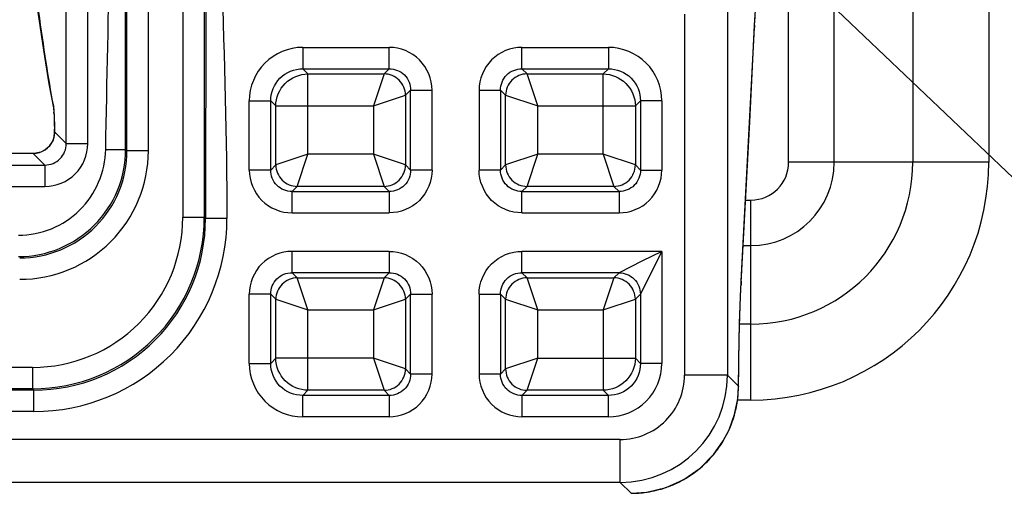
# Model space of a CAD drawing. Units: inches. Extents: x 0 to 46.8, y 0 to 33.1.
# Drawn here: x 29.8 to 30.3, y 18.3 to 18.6 of the extents above; entities that cross this region are included whole.
import ezdxf

# ---------------------------------------------------------------- set-up
doc = ezdxf.new("R2010")
doc.units = ezdxf.units.IN
doc.header["$LTSCALE"] = 2.5746062992
doc.header["$MEASUREMENT"] = 0
doc.layers.get('0').update_dxf_attribs({"linetype": 'CONTINUOUS'})
doc.layers.add('7_ALL_FEATURES', color=7, linetype='CONTINUOUS')
doc.styles.get("Standard").update_dxf_attribs({"font": 'txt', "width": 0.8})
doc.dimstyles.new('DIMSTYLE_2', dxfattribs={"dimtxt": 0.5, "dimasz": 0.1875, "dimexe": 0.125, "dimexo": 0.0625, "dimgap": 0.09, "dimtad": 0, "dimtih": 1, "dimtoh": 1, "dimlfac": 3.3333333333, "dimzin": 4, "dimdsep": 46, "dimtxsty": 'Standard', "dimblk": 'CLOSED', "dimblk1": 'CLOSED', "dimblk2": 'CLOSED', "dimcen": 0.09, "dimadec": 0, "dimazin": 0, "dimtfac": 1, "dimtmove": 0, "dimatfit": 2, "dimldrblk": 'CLOSED', "dimfxl": 1, "dimtolj": 1, "dimtzin": 4, "dimarcsym": 0})

# ---------------------------------------------------------------- blocks, each defined once
blk = doc.blocks.new('_CLOSED')
at = {"color": 0, "linetype": 'ByBlock'}
for p, q in [((0, 0), (-1, 0.1666666667)), ((-1, 0.1666666667), (-1, -0.1666666667)), ((-1, -0.1666666667), (0, 0)), ((-1, 0), (0, 0))]:
    blk.add_line(p, q, dxfattribs=at)
blk = doc.blocks.new('*D6')
at = {"color": 6, "linetype": 'Continuous'}
blk.add_line((31.6614097368, 17.2109374534), (25.6510253282, 22.9395959865), dxfattribs=at)
at = {"color": 6, "linetype": 'Continuous', "xscale": 0.1875, "yscale": 0.1875, "zscale": 0.1875, "rotation": 316.3747803662}
blk.add_blockref('_CLOSED', (31.6614097368, 17.2109374534), dxfattribs=at)

msp = doc.modelspace()

# ---------------------------------------------------------------- linework, layer by layer
at = {"layer": '7_ALL_FEATURES', "color": 9, "linetype": 'Continuous'}
for p, q in [((30.2104985499, 18.484741808), (30.2104985499, 18.8453223359)), ((30.320502981, 18.8405372568), (30.320502981, 18.484741808)), ((30.2355535146, 18.484741808), (30.2355535146, 18.8035887029)), ((30.2787447066, 18.7998099632), (30.2787447066, 18.484741808)), ((29.8132663671, 18.4950688512), (29.8132663671, 18.74473574)), ((29.8250701958, 18.4950688512), (29.8250701958, 18.74473574)), ((29.8459108959, 18.4918781435), (29.8456845734, 18.7180095245)), ((29.8901248951, 18.7180095245), (29.8898316494, 18.453814342)), ((29.8466360584, 18.4911529809), (29.8466360584, 18.5769411694)), ((29.8584308955, 18.4911529809), (29.8584308955, 18.5769411694)), ((29.8773529923, 18.5769411694), (29.8773529923, 18.454498162)), ((29.8891478293, 18.5769411694), (29.8891478293, 18.454498162)), ((30.1768525843, 18.5780272509), (30.1768525843, 18.3676743267)), ((30.1532449269, 18.5662234222), (30.1532449269, 18.3676743267)), ((30.1917234335, 18.5601618881), (30.1922399629, 18.5685454743)), ((30.1916577415, 18.5588599998), (30.1917234335, 18.5601618881)), ((30.1917234335, 18.5601618881), (30.1917060874, 18.5588556583)), ((30.1844321868, 18.4193326996), (30.1916577415, 18.5588599998)), ((29.9433255532, 18.547975365), (29.9433255532, 18.5362092859)), ((29.9433255532, 18.547975365), (29.9908635369, 18.5479750878)), ((29.9908610592, 18.5362092859), (29.9908610592, 18.5479750878)), ((30.0638204664, 18.5362092859), (30.0638204664, 18.547975365)), ((30.0638204664, 18.547975365), (30.1113559724, 18.547975365)), ((30.1113559724, 18.547975365), (30.1113559724, 18.5362092859)), ((29.9433255532, 18.5362092859), (29.9461340316, 18.5334008074)), ((29.9433255532, 18.5362092859), (29.9908610592, 18.5362092859)), ((29.9461340316, 18.4891649981), (29.9461340316, 18.5334008074)), ((29.9461340316, 18.5334008074), (29.9880525808, 18.5334008074)), ((29.9880525808, 18.5334008074), (29.9821695412, 18.5157516888)), ((29.9908610592, 18.5362092859), (29.9880525808, 18.5334008074)), ((30.0666289448, 18.5334008074), (30.0638204664, 18.5362092859)), ((30.0638204664, 18.5362092859), (30.1113559724, 18.5362092859)), ((30.0666289448, 18.5334008074), (30.108547494, 18.5334008074)), ((30.0725119844, 18.5157516888), (30.0666289448, 18.5334008074)), ((30.1113559724, 18.5362092859), (30.108547494, 18.5334008074)), ((30.108547494, 18.4891649981), (30.108547494, 18.5334008074)), ((30.0026271383, 18.5244432068), (29.9998186599, 18.5216347283)), ((30.0026271383, 18.4804734801), (30.0026271383, 18.5244432068)), ((30.0026271383, 18.5244432068), (30.0143932174, 18.5244432068)), ((30.0143932174, 18.4804734801), (30.0143932174, 18.5244432068)), ((30.0402883082, 18.5244432068), (30.0402883082, 18.4804734801)), ((30.0402883082, 18.5244432068), (30.0520543873, 18.5244432068)), ((30.0520543873, 18.5244432068), (30.0520543873, 18.4804734801)), ((30.0548628657, 18.5216347283), (30.0520543873, 18.5244432068)), ((29.9139103554, 18.4804734801), (29.9139103554, 18.5185601672)), ((29.9139103554, 18.5185601672), (29.9256764345, 18.5185601672)), ((29.9256764345, 18.4804734801), (29.9256764345, 18.5185601672)), ((29.9256764345, 18.5185601672), (29.9284849129, 18.5157516888)), ((29.9821695412, 18.5157516888), (29.9998186599, 18.5216347283)), ((29.9998186599, 18.5216347283), (29.9998186599, 18.4832819585)), ((30.0548628657, 18.4832819585), (30.0548628657, 18.5216347283)), ((30.0548628657, 18.5216347283), (30.0725119844, 18.5157516888)), ((30.1290050911, 18.5185601672), (30.1261966126, 18.5157516888)), ((30.1290050911, 18.5185601672), (30.1290050911, 18.4804734801)), ((30.1407711702, 18.5185601672), (30.1290050911, 18.5185601672)), ((30.1407711702, 18.5185601672), (30.140771007, 18.4804720215)), ((29.8061848465, 18.515858749), (29.8062394513, 18.5155363091)), ((29.8062394513, 18.5155363091), (29.8064946119, 18.5124030017)), ((29.8065404344, 18.5114920753), (29.8067883308, 18.5029791945)), ((29.9284849129, 18.4832819585), (29.9284849129, 18.5157516888)), ((29.9284849129, 18.5157516888), (29.9821695412, 18.5157516888)), ((29.9821695412, 18.5157516888), (29.9821695412, 18.4891649981)), ((30.0725119844, 18.4891649981), (30.0725119844, 18.5157516888)), ((30.0725119844, 18.5157516888), (30.1261966126, 18.5157516888)), ((30.1261966126, 18.5157516888), (30.1261966126, 18.4832819585)), ((29.8068114125, 18.5015238059), (29.8068054369, 18.501352493)), ((29.8068114125, 18.5015238059), (29.8132663671, 18.4950688512)), ((29.8059890163, 18.4969582883), (29.8059778281, 18.4969633857)), ((29.8132663671, 18.4950688512), (29.8250701958, 18.4950688512)), ((29.8349481447, 18.4918781435), (29.8459108959, 18.4918781435)), ((29.8466360584, 18.4911529809), (29.8459108959, 18.4918781435)), ((29.8584308955, 18.4911529809), (29.8466360584, 18.4911529809)), ((29.7950695651, 18.4896579959), (28.4938639289, 18.4896579959)), ((29.7950695651, 18.489657997), (29.7950699566, 18.4896651997)), ((29.7950695651, 18.4896579959), (29.8014625384, 18.4832650226)), ((29.9461340316, 18.4891649981), (29.9284849129, 18.4832819585)), ((29.9402509921, 18.4715158794), (29.9461340316, 18.4891649981)), ((29.9821695412, 18.4891649981), (29.9461340316, 18.4891649981)), ((29.9821695412, 18.4891649981), (29.9880525808, 18.4715158794)), ((29.9998186599, 18.4832819585), (29.9821695412, 18.4891649981)), ((30.0725119844, 18.4891649981), (30.0548628657, 18.4832819585)), ((30.0666289448, 18.4715158794), (30.0725119844, 18.4891649981)), ((30.108547494, 18.4891649981), (30.0725119844, 18.4891649981)), ((30.108547494, 18.4891649981), (30.1144305335, 18.4715158794)), ((30.1261966126, 18.4832819585), (30.108547494, 18.4891649981)), ((30.320502981, 18.484741808), (30.2104985499, 18.484741808)), ((28.4874709556, 18.4832650226), (29.8014625384, 18.4832650226)), ((29.8014625384, 18.4832650226), (29.8014625384, 18.4714611939)), ((29.9256764345, 18.4804734801), (29.9139103554, 18.4804734801)), ((29.9284849129, 18.4832819585), (29.9256764345, 18.4804734801)), ((29.9998186599, 18.4832819585), (30.0026271383, 18.4804734801)), ((30.0143932174, 18.4804734801), (30.0026271383, 18.4804734801)), ((30.0520543873, 18.4804734801), (30.0402883082, 18.4804734801)), ((30.0548628657, 18.4832819585), (30.0520543873, 18.4804734801)), ((30.1290050911, 18.4804734801), (30.1261966126, 18.4832819585)), ((30.1290050911, 18.4804734801), (30.140771007, 18.4804734801)), ((28.4874709556, 18.4714611939), (29.8014625384, 18.4714611939)), ((29.9402509921, 18.4715158794), (29.9374425136, 18.468707401)), ((29.9374425136, 18.4569413219), (29.9374425136, 18.468707401)), ((29.9374425136, 18.468707401), (29.9908610592, 18.468707401)), ((29.9880525808, 18.4715158794), (29.9402509921, 18.4715158794)), ((29.9880525808, 18.4715158794), (29.9908610592, 18.468707401)), ((29.9908610592, 18.468707401), (29.9908610592, 18.4569413219)), ((30.0666289448, 18.4715158794), (30.0638204664, 18.468707401)), ((30.0638204664, 18.4569413219), (30.0638204664, 18.468707401)), ((30.0638204664, 18.468707401), (30.1172390119, 18.468707401)), ((30.1144305335, 18.4715158794), (30.0666289448, 18.4715158794)), ((30.1172390119, 18.468707401), (30.1144305335, 18.4715158794)), ((30.117239012, 18.468707401), (30.117239012, 18.4569413219)), ((30.1868623002, 18.4639855956), (30.1897423376, 18.4639855956)), ((30.1897423376, 18.3539811645), (30.1897423376, 18.4639855956)), ((29.8773529923, 18.454498162), (29.8891478293, 18.454498162)), ((29.8898316494, 18.453814342), (29.8891478293, 18.454498162)), ((29.9016256875, 18.453814342), (29.8898316473, 18.453814342)), ((29.9374425136, 18.4569413219), (29.9908610545, 18.4569413214)), ((30.0638204664, 18.4569413219), (30.1172390119, 18.4569413219)), ((29.9374425136, 18.4240045615), (29.9374425136, 18.4357706406)), ((29.9908610592, 18.4357706406), (29.9374425136, 18.4357706406)), ((29.9908610592, 18.4357706406), (29.9908610592, 18.4240045615)), ((30.0638204664, 18.4240045615), (30.0638204664, 18.4357706406)), ((30.1407711702, 18.4357706406), (30.0638204664, 18.4357706406)), ((30.1407711702, 18.4357706406), (30.1298308318, 18.4303004709)), ((30.1407711702, 18.4357706406), (30.1353010005, 18.4248303023)), ((30.1407711702, 18.4357706406), (30.1407711702, 18.3741517952)), ((30.1855184726, 18.4389306309), (30.1897423376, 18.4389306309)), ((30.1298308318, 18.4303004709), (30.1172390119, 18.4240045615)), ((30.1353010005, 18.4248303023), (30.1290050911, 18.4122384824)), ((29.9374425136, 18.4240045615), (29.9402509921, 18.421196083)), ((29.9908610592, 18.4240045615), (29.9374425136, 18.4240045615)), ((29.9402509921, 18.421196083), (29.9880525808, 18.421196083)), ((29.9461340316, 18.4035469644), (29.9402509921, 18.421196083)), ((29.9880525808, 18.421196083), (29.9821695412, 18.4035469644)), ((29.9880525808, 18.421196083), (29.9908610592, 18.4240045615)), ((30.0666289448, 18.421196083), (30.0638204664, 18.4240045615)), ((30.1172390119, 18.4240045615), (30.0638204664, 18.4240045615)), ((30.0666289448, 18.421196083), (30.1144305335, 18.421196083)), ((30.0725119844, 18.4035469644), (30.0666289448, 18.421196083)), ((30.1144305335, 18.421196083), (30.108547494, 18.4035469644)), ((30.1144305335, 18.421196083), (30.1172390119, 18.4240045615)), ((30.1843943705, 18.4186441748), (30.1844321868, 18.4193326996)), ((30.1844321868, 18.4193326996), (30.1844201816, 18.4186243816)), ((29.9139103554, 18.3741517952), (29.9139105186, 18.412239941)), ((29.9256764345, 18.4122384824), (29.9139105186, 18.4122384824)), ((29.9256764345, 18.3741517952), (29.9256764345, 18.4122384824)), ((29.9256764345, 18.4122384824), (29.9284849129, 18.4094300039)), ((29.9284849129, 18.3769602737), (29.9284849129, 18.4094300039)), ((29.9284849129, 18.4094300039), (29.9461340316, 18.4035469644)), ((29.9821695412, 18.4035469644), (29.9998186599, 18.4094300039)), ((29.9998186599, 18.4094300039), (30.0026271383, 18.4122384824)), ((29.9998186599, 18.4094300039), (29.9998186599, 18.3710772341)), ((30.0026271383, 18.3682687557), (30.0026271383, 18.4122384824)), ((30.0026271383, 18.4122384824), (30.0143932174, 18.4122384824)), ((30.0143932174, 18.3682687557), (30.0143932174, 18.4122384824)), ((30.0402883082, 18.4122384824), (30.0402883082, 18.3682687557)), ((30.0402883082, 18.4122384824), (30.0520543873, 18.4122384824)), ((30.0520543873, 18.4122384824), (30.0520543873, 18.3682687557)), ((30.0548628657, 18.4094300039), (30.0520543873, 18.4122384824)), ((30.0548628657, 18.3710772341), (30.0548628657, 18.4094300039)), ((30.0548628657, 18.4094300039), (30.0725119844, 18.4035469644)), ((30.108547494, 18.4035469644), (30.1261966126, 18.4094300039)), ((30.1261966126, 18.4094300039), (30.1290050911, 18.4122384824)), ((30.1261966126, 18.4094300039), (30.1261966126, 18.3769602737)), ((30.1290050911, 18.4122384824), (30.1290050911, 18.3741517952)), ((29.9461340316, 18.359311155), (29.9461340316, 18.4035469644)), ((29.9461340316, 18.4035469644), (29.9821695412, 18.4035469644)), ((29.9821695412, 18.4035469644), (29.9821695412, 18.3769602737)), ((30.0725119844, 18.3769602737), (30.0725119844, 18.4035469644)), ((30.0725119844, 18.4035469644), (30.108547494, 18.4035469644)), ((30.108547494, 18.4035469644), (30.1085474939, 18.359311155)), ((30.1897423376, 18.395739439), (30.183555043, 18.395739439)), ((29.9256764345, 18.3741517952), (29.9284849129, 18.3769602737)), ((29.9821695412, 18.3769602737), (29.9284849129, 18.3769602737)), ((29.9821695412, 18.3769602737), (29.9880525808, 18.359311155)), ((29.9998186599, 18.3710772341), (29.9821695412, 18.3769602737)), ((30.0725119844, 18.3769602737), (30.0548628657, 18.3710772341)), ((30.0666289448, 18.359311155), (30.0725119844, 18.3769602737)), ((30.0725119844, 18.3769602737), (30.1261966126, 18.3769602737)), ((30.1261966126, 18.3769602737), (30.1290050911, 18.3741517952)), ((29.7947891331, 18.3719343029), (28.4941443609, 18.3719343029)), ((29.7947891331, 18.3719343029), (29.7947891331, 18.3601394659)), ((29.9139103554, 18.3741517952), (29.9256764345, 18.3741517952)), ((29.9998186599, 18.3710772341), (30.0026271383, 18.3682687557)), ((30.0520543873, 18.3682687557), (30.0548628657, 18.3710772341)), ((30.1407711702, 18.3741517952), (30.1290050911, 18.3741517952)), ((30.0143932174, 18.3682687557), (30.0026271383, 18.3682687557)), ((30.0520543873, 18.3682687557), (30.0402883082, 18.3682687557)), ((30.1768525843, 18.3676743267), (30.1532449269, 18.3676743267)), ((30.1829537968, 18.3615731142), (30.1768525843, 18.3676743267)), ((29.7947891331, 18.3601394659), (28.4941443609, 18.3601394659)), ((29.7954729135, 18.3594556855), (29.7947891331, 18.3601394659)), ((30.1829537968, 18.3615731142), (30.1829605511, 18.361466656)), ((29.7954729135, 18.3594556855), (28.4934605806, 18.3594556855)), ((29.7954729135, 18.3476608485), (29.7954729135, 18.3594556855)), ((29.9433255532, 18.3565026766), (29.9461340316, 18.359311155)), ((29.9433255532, 18.3447365975), (29.9433255532, 18.3565026766)), ((29.9908610592, 18.3565026766), (29.9433255532, 18.3565026766)), ((29.9880525808, 18.359311155), (29.9461340316, 18.359311155)), ((29.9880525808, 18.359311155), (29.9908610592, 18.3565026766)), ((29.9908610592, 18.3565026766), (29.9908610592, 18.3447365975)), ((30.0638204664, 18.3565026766), (30.0666289448, 18.359311155)), ((30.0638204664, 18.3565026766), (30.0638204664, 18.3447368746)), ((30.1113559724, 18.3565026766), (30.0638204664, 18.3565026766)), ((30.108547494, 18.359311155), (30.0666289448, 18.359311155)), ((30.108547494, 18.359311155), (30.1113559724, 18.3565026766)), ((30.1113559724, 18.3447365975), (30.1113559724, 18.3565026766)), ((30.1897423376, 18.3539811645), (30.1823719809, 18.3539811645)), ((29.7954729135, 18.3476608485), (28.4934605806, 18.3476608485)), ((29.9908610592, 18.3447365975), (29.9433255532, 18.3447365975)), ((30.1113559724, 18.3447365975), (30.0638179887, 18.3447368747)), ((30.117833441, 18.3322628407), (28.1711000531, 18.3322628407)), ((30.117833441, 18.3086551833), (30.117833441, 18.3322628407)), ((30.1745491303, 18.3315068374), (30.1745607412, 18.3314999383)), ((30.117833441, 18.3086551833), (28.1711000531, 18.3086551833)), ((30.1238283607, 18.3026602636), (30.117833441, 18.3086551833)), ((30.1238283607, 18.3026602636), (30.1239763766, 18.302660485)), ((30.1238283607, 18.3026602636), (30.1238283607, 18.3026530686))]:
    msp.add_line(p, q, dxfattribs=at)
at = {"layer": '7_ALL_FEATURES', "color": 7, "linetype": 'Continuous'}
for p, q in [((30.1890862673, 18.5070868655), (30.1917771386, 18.560216409)), ((29.8037405985, 18.5280196252), (29.8063499686, 18.5138470803)), ((29.8067054642, 18.5063789018), (29.8067812323, 18.5028694802)), ((29.8068063224, 18.5011021107), (29.8066746401, 18.499463366)), ((29.8067812323, 18.5028694802), (29.8068054369, 18.501352493)), ((29.8068054382, 18.5013524012), (29.8068063224, 18.5011021107)), ((29.7950699566, 18.4896651997), (28.4938639358, 18.4896652166))]:
    msp.add_line(p, q, dxfattribs=at)
for points in [[(29.7977150717, 18.5673006905), (29.8008066961, 18.5465057349), (29.8037405985, 18.5280196252)], [(30.1917771386, 18.560216409), (30.1919128711, 18.5625980752), (30.1920473564, 18.5646944761), (30.1921778858, 18.5664937633), (30.1923009901, 18.56798554), (30.192411917, 18.5691587383), (30.1925037444, 18.5699992127), (30.19256562, 18.5704852911), (30.1925773376, 18.5705668716)], [(29.8063525706, 18.5138475594), (29.8063555068, 18.5138232598), (29.8063815252, 18.5135678981), (29.8064213583, 18.5130850693), (29.8064675434, 18.5124043165)], [(29.8064675434, 18.5124043165), (29.8065164401, 18.511540266), (29.8065659805, 18.5105001509), (29.8066147307, 18.5092892019), (29.8066615462, 18.5079132382), (29.8067054642, 18.5063789018)], [(30.1844201816, 18.4186243816), (30.1866278355, 18.4594415873), (30.1890862673, 18.5070868655)], [(29.8059778286, 18.4969633872), (29.805415355, 18.495787235), (29.8037969445, 18.4935197709), (29.8016899593, 18.4916946788), (29.7992114838, 18.4904147056), (29.7964995535, 18.4897519681), (29.7950699712, 18.4896651909)], [(29.8066746401, 18.499463366), (29.8062641686, 18.4977411893), (29.8059778282, 18.4969633859)], [(30.1829605511, 18.361466656), (30.183108601, 18.3741808602), (30.183353676, 18.3878949495), (30.1836705309, 18.4002384089), (30.1840489367, 18.4108980878), (30.1844200912, 18.4186227635)], [(30.174560741, 18.3314999385), (30.177706181, 18.3375482952), (30.180749865, 18.345938428), (30.182503179, 18.3546316679), (30.1829605508, 18.3614666251)], [(30.1238283607, 18.3026530715), (30.1326029759, 18.3033083627), (30.1430959867, 18.3058840901), (30.1529427006, 18.3103285439), (30.1618133653, 18.316492957), (30.1694106628, 18.3241703961), (30.1745607403, 18.3314999389)]]:
    msp.add_lwpolyline(points, dxfattribs=at)
at = {"layer": '7_ALL_FEATURES', "color": 9, "linetype": 'Continuous'}
for centre, radius, start, end in [((29.9432849771, 18.5186007659), 0.0293741873, 89.9208555143, 180.0791884209), ((30.1113965761, 18.5186007382), 0.0293741878, 359.9208653726, 90.07919829910001), ((29.8177917182, 18.5157938402), 0.0116070532, 179.6795896799, 191.524158526), ((29.680367434, 18.5056017823), 0.1263104176, 2.6728703259, 3.0865998096), ((29.2922436506, 18.4940909266), 0.5146214427, 0.8275741834, 0.9896314451999998), ((29.7953962576, 18.5011833171), 0.0114202318, 356.5324175266999, 1.7084994127), ((29.7950934758, 18.5014387912), 0.0117808196, 269.8837108299, 337.6463807154), ((29.7957745824, 18.5011467081), 0.0110398153, 337.7039606943001, 351.286875384), ((29.7955943673, 18.5011721996), 0.0112218124, 351.2976126689001, 356.5278977347), ((29.7869519192, 18.4918192699), 0.0589575915, 270.0254353395, 0.05721280049999999), ((29.7876972907, 18.4911175635), 0.0707332031, 269.9713111018, 0.0286888992), ((29.7877354955, 18.4910793587), 0.0589001425, 269.9283837384, 0.0716162615), ((29.8014684879, 18.4950629018), 0.0236017086, 269.9855570852, 0.0144429148), ((29.8014857733, 18.4950456164), 0.0117806167, 269.8869956267, 0.1130043733), ((30.1897423376, 18.484741808), 0.1307606434, 270, 359.9999999998), ((30.1897423376, 18.484741808), 0.089002369, 270.0000000155, 359.9999999987001), ((30.1897423376, 18.484741808), 0.045811177, 270.0000000169, 359.999999998), ((30.1897423376, 18.484741808), 0.0207562124, 270.0000000085, 359.9999999972), ((29.7947923367, 18.4544949584), 0.0943550816, 269.9980546622, 0.0019453378), ((29.7948304952, 18.4544568), 0.0825220317, 269.9712820944, 0.0287179051), ((29.7955272442, 18.4537594659), 0.1060979799, 269.9706601297, 0.0296344335), ((29.7955645684, 18.4537227664), 0.0942664833, 269.9442918903, 0.0556598555), ((30.666425696, 18.3925730815), 0.4827358497, 176.9041231828, 177.1248573852), ((29.9432849564, 18.3741112173), 0.0293741878, 179.9208518469, 270.0791847645), ((30.1113965693, 18.3741112173), 0.0293741877, 269.9208150278, 0.07914799730000001), ((30.1178071701, 18.3677005975), 0.0590452978, 270.0254924121, 359.9745075879), ((30.117841859, 18.3676659086), 0.0354028038, 269.9863763517, 0.0136236483), ((30.1236174742, 18.3620185207), 0.0593380305, 353.2713014449, 359.1953987879), ((30.1238566036, 18.3620104204), 0.0590988112, 359.1999956444999, 359.5760315634), ((30.1234727753, 18.3620349533), 0.0594836582, 352.5132964777999, 353.2719128376), ((30.1232422615, 18.3620732894), 0.0597172024, 344.7047143085, 352.5056455255), ((30.1230649535, 18.3621307301), 0.0599036997, 329.6537497985, 343.9935344755), ((30.1231672858, 18.362095295), 0.05979532730000001, 343.9992048433999, 344.7033268069001), ((30.1237671635, 18.3617216287), 0.05909098610000001, 320.8962373263, 328.986679743), ((30.1238419975, 18.3616706677), 0.0590005931, 328.991650564, 329.2531242729999), ((30.123103233, 18.3621100246), 0.0598601321, 329.2532125094, 329.6519504234001), ((30.1237520611, 18.3617546146), 0.0591236024, 310.4159923527, 320.3812635413), ((30.1238361933, 18.3616723235), 0.0590063207, 320.3907213606, 320.8911124672), ((30.123826838, 18.3616818464), 0.0590197204, 309.6886796778, 310.4065233518), ((30.1237654804, 18.3617712082), 0.0591276713, 299.729296107, 309.6791332493), ((30.1237905649, 18.3618169279), 0.05915921480000001, 278.7160075031, 288.729079663), ((30.1238181993, 18.3617037297), 0.05904313849999999, 288.738954708, 289.3939302638), ((30.1237774217, 18.3617911482), 0.059139138, 289.4030716521, 299.320623284), ((30.1238317581, 18.3616744301), 0.0590107648, 299.3301198739, 299.7200124144), ((30.1238087516, 18.3618018712), 0.0591416237, 270.1623935559, 278.2446552685), ((30.1238159753, 18.3617145925), 0.05905421139999999, 278.2498621873, 278.7066843394)]:
    msp.add_arc(centre, radius, start, end, dxfattribs=at)
for points in [[(29.8349481447, 18.4918781435), (29.8363161071, 18.5672566404), (29.838458237, 18.6426230138), (29.839272562, 18.7180095245)], [(29.8960225475, 18.7180095245), (29.8960335731, 18.6299246611), (29.9015316927, 18.541899156), (29.9016256875, 18.453814342)], [(29.9284849129, 18.5157516888), (29.9285190506, 18.520245777), (29.9323233186, 18.5295624017), (29.9416399433, 18.5333666698), (29.9461340316, 18.5334008074)], [(30.108547494, 18.5334008074), (30.1130415822, 18.5333666698), (30.1223582069, 18.5295624017), (30.126162475, 18.520245777), (30.1261966126, 18.5157516888)], [(29.9461340316, 18.359311155), (29.9416399433, 18.3593452927), (29.9323233186, 18.3631495607), (29.9285190506, 18.3724661854), (29.9284849129, 18.3769602737)], [(30.1261966126, 18.3769602737), (30.126162475, 18.3724661854), (30.1223582069, 18.3631495607), (30.1130415822, 18.3593452927), (30.108547494, 18.359311155)]]:
    msp.add_open_spline(points, degree=3, dxfattribs=at)
for points, knots in [([(29.7979847345, 18.5673453796), (29.799319054, 18.5580978013), (29.8017934006, 18.5408973363), (29.8045803661, 18.5237335019), (29.8061848465, 18.515858749)], [0, 0, 0, 0, 0.5375951296, 1, 1, 1, 1]), ([(30.0143932174, 18.5244432068), (30.0143938514, 18.5304483488), (30.0093936077, 18.5429734781), (29.996868624, 18.5479758235), (29.9908635369, 18.5479750878)], [0, 0, 0, 0, 0.5000022859000001, 1, 1, 1, 1]), ([(30.0638204664, 18.547975365), (30.0578149653, 18.5479760999), (30.0452886969, 18.542974956), (30.0402876731, 18.5304487331), (30.0402883082, 18.5244432068)], [0, 0, 0, 0, 0.4999989483, 1, 1, 1, 1]), ([(29.9256764345, 18.5185601672), (29.9256538237, 18.5230709365), (29.9293673234, 18.532518264), (29.9388147758, 18.5362321395), (29.9433255532, 18.5362092859)], [0, 0, 0, 0, 0.4999994861, 1, 1, 1, 1]), ([(29.9998186599, 18.5216347283), (29.999801542, 18.5246308309), (29.9972569672, 18.530840136), (29.9910486728, 18.5333816302), (29.9880525809, 18.5334008076)], [0, 0, 0, 0, 0.4999998448, 1, 1, 1, 1]), ([(29.9908610592, 18.5362092859), (29.9938704361, 18.5362320475), (30.0001861537, 18.5337682958), (30.0026498911, 18.5274525828), (30.0026271383, 18.5244432068)], [0, 0, 0, 0, 0.5000000729999999, 1, 1, 1, 1]), ([(30.0520543873, 18.5244432068), (30.0520316343, 18.5274525828), (30.0544953719, 18.5337682959), (30.0608110895, 18.5362320473), (30.0638204664, 18.5362092859)], [0, 0, 0, 0, 0.499999927, 1, 1, 1, 1]), ([(30.0666289448, 18.5334008074), (30.0636328422, 18.5333836896), (30.0574235371, 18.5308391148), (30.054882043, 18.5246308204), (30.0548628656, 18.5216347284)], [0, 0, 0, 0, 0.4999998448, 1, 1, 1, 1]), ([(30.1113559724, 18.5362092859), (30.1158667417, 18.5362318967), (30.1253140692, 18.5325183969), (30.1290279447, 18.5230709445), (30.1290050911, 18.5185601672)], [0, 0, 0, 0, 0.4999994861, 1, 1, 1, 1]), ([(29.7869780919, 18.4446573923), (29.7931557639, 18.4446574001), (29.8056446216, 18.4470958072), (29.8214875548, 18.4575714755), (29.8321919911, 18.4732585587), (29.8348360345, 18.4857009595), (29.8349481447, 18.4918781435)], [0, 0, 0, 0, 0.2499966311, 0.4999852131, 0.7499819542, 1, 1, 1, 1]), ([(29.9139103554, 18.4804734801), (29.9139096205, 18.474467979), (29.9189107644, 18.4619417106), (29.9314369872, 18.4569406868), (29.9374425136, 18.4569413219)], [0, 0, 0, 0, 0.4999989483, 1, 1, 1, 1]), ([(29.9374425136, 18.468707401), (29.9344331376, 18.468684648), (29.9281174245, 18.4711483856), (29.925653673, 18.4774641032), (29.9256764345, 18.4804734801)], [0, 0, 0, 0, 0.499999927, 1, 1, 1, 1]), ([(29.9284849129, 18.4832819585), (29.9285020308, 18.480285856), (29.9310466056, 18.4740765508), (29.9372549, 18.4715350567), (29.9402509919, 18.4715158793)], [0, 0, 0, 0, 0.4999998448, 1, 1, 1, 1]), ([(29.9880525808, 18.4715158794), (29.9910486833, 18.4715329973), (29.9972579885, 18.4740775721), (29.9997994826, 18.4802858665), (29.99981866, 18.4832819584)], [0, 0, 0, 0, 0.4999998448, 1, 1, 1, 1]), ([(30.0143932174, 18.4804734801), (30.0143938524, 18.4744679715), (30.0093927977, 18.4619417908), (29.9968665661, 18.4569405865), (29.9908610545, 18.4569413214)], [0, 0, 0, 0, 0.4999998738, 1, 1, 1, 1]), ([(30.0026271383, 18.4804734801), (30.0026498913, 18.477464104), (30.0001861536, 18.471148391), (29.9938704361, 18.4686846395), (29.9908610592, 18.468707401)], [0, 0, 0, 0, 0.499999927, 1, 1, 1, 1]), ([(30.0638204664, 18.4569413219), (30.0578149585, 18.4569406868), (30.0452887799, 18.4619417401), (30.0402875732, 18.4744679692), (30.0402883082, 18.4804734801)], [0, 0, 0, 0, 0.4999998759000001, 1, 1, 1, 1]), ([(30.0638204664, 18.468707401), (30.0608110903, 18.468684648), (30.0544953772, 18.4711483856), (30.0520316258, 18.4774641032), (30.0520543873, 18.4804734801)], [0, 0, 0, 0, 0.499999927, 1, 1, 1, 1]), ([(30.0548628657, 18.4832819585), (30.0548799835, 18.480285856), (30.0574245584, 18.4740765508), (30.0636328527, 18.4715350567), (30.0666289447, 18.4715158793)], [0, 0, 0, 0, 0.4999998448, 1, 1, 1, 1]), ([(30.1144305335, 18.4715158794), (30.1174266361, 18.4715329973), (30.1236359412, 18.4740775721), (30.1261774353, 18.4802858665), (30.1261966127, 18.4832819584)], [0, 0, 0, 0, 0.4999998448, 1, 1, 1, 1]), ([(30.1290050911, 18.4804734801), (30.1290278527, 18.4774641032), (30.126564101, 18.4711483855), (30.120248388, 18.4686846482), (30.1172390119, 18.468707401)], [0, 0, 0, 0, 0.5000000729999999, 1, 1, 1, 1]), ([(30.1172390119, 18.4569413219), (30.123244312, 18.4569406879), (30.135769891, 18.4619412518), (30.1407717427, 18.4744667641), (30.140771007, 18.4804720215)], [0, 0, 0, 0, 0.5000017779, 1, 1, 1, 1]), ([(29.9374425136, 18.4357706406), (29.9314372135, 18.4357712746), (29.9189116346, 18.4307707107), (29.9139097829, 18.4182451983), (29.9139105186, 18.412239941)], [0, 0, 0, 0, 0.5000017779, 1, 1, 1, 1]), ([(29.9908610592, 18.4357706406), (29.9968665671, 18.4357712756), (30.0093927457, 18.4307702223), (30.0143939524, 18.4182439932), (30.0143932174, 18.4122384824)], [0, 0, 0, 0, 0.4999998759000001, 1, 1, 1, 1]), ([(30.0402883082, 18.4122384824), (30.0402876731, 18.4182439902), (30.0452887264, 18.4307701688), (30.0578149555, 18.4357713755), (30.0638204664, 18.4357706406)], [0, 0, 0, 0, 0.4999998759000001, 1, 1, 1, 1]), ([(29.9256764345, 18.4122384824), (29.9256536729, 18.4152478592), (29.9281174246, 18.4215635769), (29.9344331376, 18.4240273142), (29.9374425136, 18.4240045615)], [0, 0, 0, 0, 0.5000000729999999, 1, 1, 1, 1]), ([(29.9402509921, 18.421196083), (29.9372548895, 18.4211789652), (29.9310455843, 18.4186343904), (29.9285040902, 18.412426096), (29.9284849128, 18.409430004)], [0, 0, 0, 0, 0.4999998448, 1, 1, 1, 1]), ([(29.9998186599, 18.4094300039), (29.999801542, 18.4124261065), (29.9972569672, 18.4186354116), (29.9910486728, 18.4211769058), (29.9880525809, 18.4211960831)], [0, 0, 0, 0, 0.4999998448, 1, 1, 1, 1]), ([(29.9908610592, 18.4240045615), (29.9938704352, 18.4240273144), (30.0001861483, 18.4215635768), (30.0026498998, 18.4152478592), (30.0026271383, 18.4122384824)], [0, 0, 0, 0, 0.499999927, 1, 1, 1, 1]), ([(30.0520543873, 18.4122384824), (30.0520316343, 18.4152478584), (30.0544953719, 18.4215635715), (30.0608110895, 18.4240273229), (30.0638204664, 18.4240045615)], [0, 0, 0, 0, 0.499999927, 1, 1, 1, 1]), ([(30.0666289448, 18.421196083), (30.0636328422, 18.4211789652), (30.0574235371, 18.4186343904), (30.054882043, 18.412426096), (30.0548628656, 18.409430004)], [0, 0, 0, 0, 0.4999998448, 1, 1, 1, 1]), ([(30.1261966126, 18.4094300039), (30.1261794948, 18.4124261065), (30.12363492, 18.4186354116), (30.1174266256, 18.4211769058), (30.1144305336, 18.4211960831)], [0, 0, 0, 0, 0.4999998448, 1, 1, 1, 1]), ([(30.1172388373, 18.4240043868), (30.1202349428, 18.4239816114), (30.1264460949, 18.4214458416), (30.1289825173, 18.4152350575), (30.1290057046, 18.4122390959)], [0, 0, 0, 0, 0.5000117417000001, 1, 1, 1, 1]), ([(30.1829537968, 18.3615731142), (30.1830021493, 18.3669654862), (30.1832365546, 18.3853738898), (30.1836438979, 18.4037853471), (30.184297508, 18.4167869416)], [0, 0, 0, 0, 0.2929067088, 1, 1, 1, 1]), ([(29.9433255532, 18.3565026766), (29.9388147839, 18.3564800657), (29.9293674564, 18.3601935655), (29.9256535809, 18.3696410179), (29.9256764345, 18.3741517952)], [0, 0, 0, 0, 0.4999994861, 1, 1, 1, 1]), ([(29.9880525808, 18.359311155), (29.9910486833, 18.3593282728), (29.9972579885, 18.3618728477), (29.9997994826, 18.368081142), (29.99981866, 18.371077234)], [0, 0, 0, 0, 0.4999998448, 1, 1, 1, 1]), ([(30.0548628657, 18.3710772341), (30.0548799835, 18.3680811316), (30.0574245584, 18.3618718264), (30.0636328527, 18.3593303323), (30.0666289447, 18.3593111549)], [0, 0, 0, 0, 0.4999998448, 1, 1, 1, 1]), ([(30.1290050911, 18.3741517952), (30.1290279444, 18.3696410179), (30.1253140693, 18.3601935657), (30.1158667417, 18.3564800654), (30.1113559724, 18.3565026766)], [0, 0, 0, 0, 0.5000005139, 1, 1, 1, 1]), ([(30.0026271383, 18.3682687557), (30.0026498913, 18.3652593796), (30.0001861536, 18.3589436666), (29.9938704361, 18.3564799151), (29.9908610592, 18.3565026766)], [0, 0, 0, 0, 0.499999927, 1, 1, 1, 1]), ([(29.9908610592, 18.3447365975), (29.9968665603, 18.3447358625), (30.0093928287, 18.3497370065), (30.0143938524, 18.3622632293), (30.0143932174, 18.3682687557)], [0, 0, 0, 0, 0.4999989483, 1, 1, 1, 1]), ([(30.0402883082, 18.3682687557), (30.0402876742, 18.3622636137), (30.0452879179, 18.3497384844), (30.0578129016, 18.344736139), (30.0638179887, 18.3447368747)], [0, 0, 0, 0, 0.5000022859000001, 1, 1, 1, 1]), ([(30.0638204664, 18.3565026766), (30.0608110895, 18.356479915), (30.0544953718, 18.3589436666), (30.0520316345, 18.3652593796), (30.0520543873, 18.3682687557)], [0, 0, 0, 0, 0.5000000729999999, 1, 1, 1, 1])]:
    msp.add_open_spline(points, degree=3, knots=knots, dxfattribs=at)

# ---------------------------------------------------------------- dimensions: what is measured, and where the dimension line sits
at = {"color": 6, "linetype": 'Continuous'}
dim = msp.add_diameter_dim_2p(p1=(31.6614097368, 17.2109374534), p2=(31.7357914738, 17.1400422256), text='4-M6 Tap,L=28(MAX)\\P(Vesa)', dimstyle='DIMSTYLE_2', override={"dimpost": '<>'}, dxfattribs=at)
dim.commit()
dim.dimension.update_dxf_attribs({"geometry": '*D6', "text_midpoint": (18.2010253282, 22.6895959865), "dimtype": 163})

doc.saveas('drawing.dxf')
